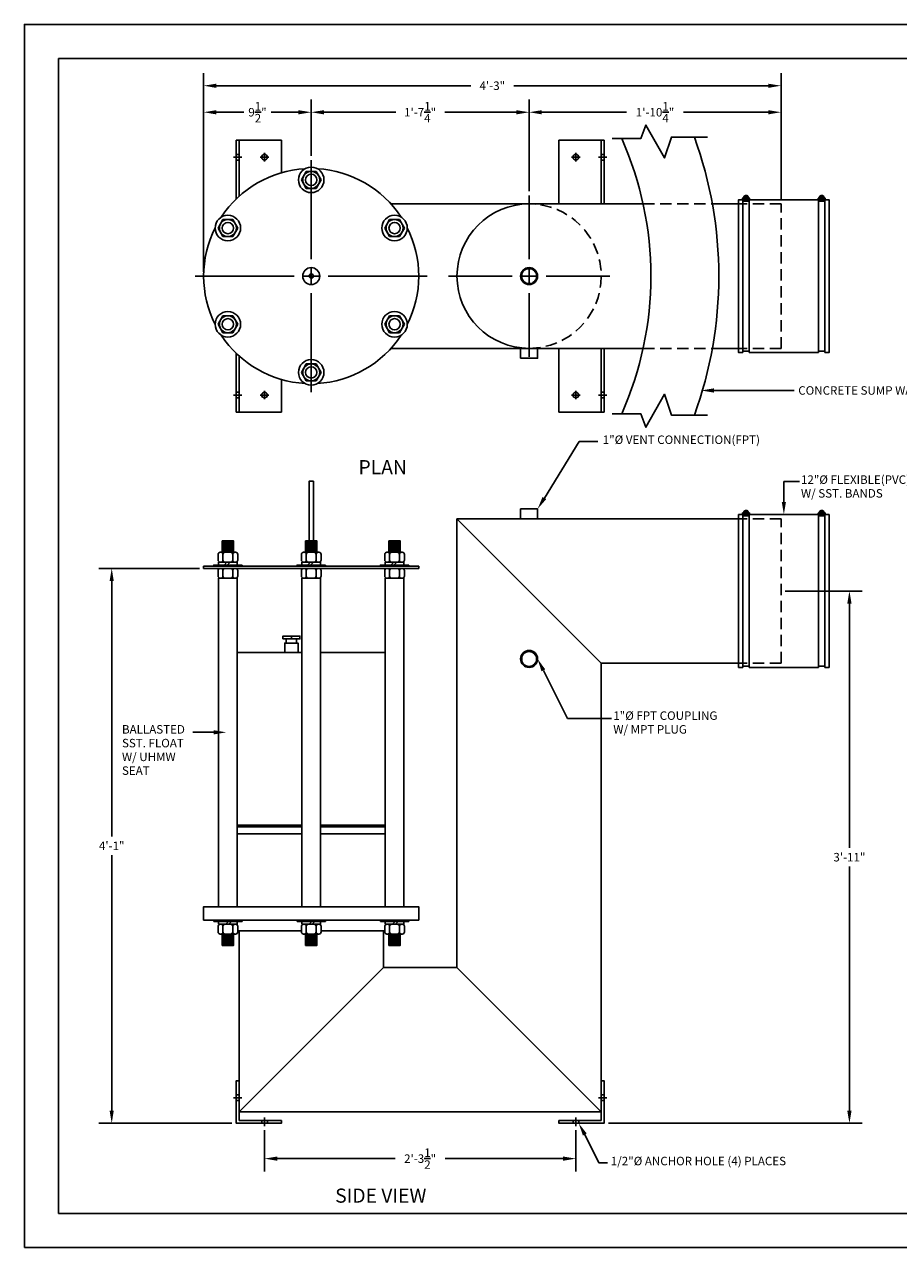
# Model space of a CAD drawing. Extents: x 0 to 447, y 0 to 108.
# Drawn here: x 0 to 77, y 0 to 108 of the extents above; entities that cross this region are included whole.
import ezdxf

# ---------------------------------------------------------------- set-up
doc = ezdxf.new("R2010")
doc.units = 0
doc.header["$LTSCALE"] = 4
doc.header["$MEASUREMENT"] = 0
doc.linetypes.add('HIDDEN', pattern=[0.375, 0.25, -0.125])
doc.layers.get('0').update_dxf_attribs({"linetype": 'CONTINUOUS'})
doc.layers.get('DEFPOINTS').update_dxf_attribs({"linetype": 'CONTINUOUS'})
doc.layers.add('BDR', color=5, linetype='CONTINUOUS')
doc.layers.add('DIM', color=2, linetype='CONTINUOUS')
doc.styles.add('R1', font='ROMANS.shx', dxfattribs={"height": 0.75})
doc.styles.add('RD', font='romand.shx', dxfattribs={"height": 1.25})
doc.dimstyles.new('ROMANS', dxfattribs={"dimscale": 3, "dimtxt": 0.18, "dimasz": 0.18, "dimexe": 0.18, "dimexo": 0.0625, "dimgap": 0.09, "dimtad": 0, "dimtih": 1, "dimtoh": 1, "dimdec": 4, "dimzin": 3, "dimdsep": 46, "dimtxsty": 'Standard', "dimcen": -0.09, "dimadec": 0, "dimazin": 0, "dimtfac": 1, "dimtdec": 4, "dimtofl": 0, "dimtmove": 0, "dimatfit": 3, "dimfxl": 1, "dimtolj": 1, "dimtzin": 0, "dimarcsym": 0})

# ---------------------------------------------------------------- blocks, each defined once
blk = doc.blocks.new('*D0')
at = {"layer": 'DEFPOINTS', "color": 0, "transparency": 16777216}
for p in [(21.2, 10.72), (48.7, 10.72), (48.7, 7.85)]:
    blk.add_point(p, dxfattribs=at)
at = {"layer": 'DIM', "color": 0, "lineweight": -2, "transparency": 16777216}
for p, q in [((21.2, 10.35), (21.2, 6.72)), ((48.7, 10.35), (48.7, 6.72)), ((22.33, 7.85), (32.76, 7.85)), ((47.58, 7.85), (37.15, 7.85))]:
    blk.add_line(p, q, dxfattribs=at)
at = {"layer": 'DIM', "color": 0, "transparency": 16777216}
for points in [[(22.33, 8.04), (22.33, 7.66), (21.2, 7.85)], [(47.58, 8.04), (47.58, 7.66), (48.7, 7.85)]]:
    blk.add_solid(points, dxfattribs=at)
at = {"layer": 'DIM', "color": 0, "transparency": 16777216, "insert": (34.95, 7.85), "char_height": 0.75, "attachment_point": 5, "style": 'R1'}
blk.add_mtext('\\A1;2\'-3{\\H1.000000x;\\S1/2;}"', dxfattribs=at)
blk = doc.blocks.new('*D1')
at = {"layer": 'DEFPOINTS', "color": 0, "transparency": 16777216}
for p in [(15.83, 100.25), (25.33, 96.03), (15.83, 85.78)]:
    blk.add_point(p, dxfattribs=at)
at = {"layer": 'DIM', "color": 0, "lineweight": -2, "transparency": 16777216}
for p, q in [((15.83, 86.15), (15.83, 101.37)), ((25.33, 96.4), (25.33, 101.37)), ((16.95, 100.25), (19.38, 100.25)), ((24.2, 100.25), (21.78, 100.25))]:
    blk.add_line(p, q, dxfattribs=at)
at = {"layer": 'DIM', "color": 0, "transparency": 16777216}
for points in [[(16.95, 100.43), (16.95, 100.06), (15.83, 100.25)], [(24.2, 100.43), (24.2, 100.06), (25.33, 100.25)]]:
    blk.add_solid(points, dxfattribs=at)
at = {"layer": 'DIM', "color": 0, "transparency": 16777216, "insert": (20.58, 100.25), "char_height": 0.75, "attachment_point": 5, "style": 'R1'}
blk.add_mtext('\\A1;9{\\H1.000000x;\\S1/2;}"', dxfattribs=at)
blk = doc.blocks.new('*D2')
at = {"layer": 'DEFPOINTS', "color": 0, "transparency": 16777216}
for p in [(44.58, 100.25), (25.33, 96.03), (44.58, 92.9)]:
    blk.add_point(p, dxfattribs=at)
at = {"layer": 'DIM', "color": 0, "lineweight": -2, "transparency": 16777216}
for p, q in [((25.33, 96.4), (25.33, 101.37)), ((44.58, 93.28), (44.58, 101.37)), ((26.45, 100.25), (32.79, 100.25)), ((43.45, 100.25), (37.12, 100.25))]:
    blk.add_line(p, q, dxfattribs=at)
at = {"layer": 'DIM', "color": 0, "transparency": 16777216}
for points in [[(26.45, 100.43), (26.45, 100.06), (25.33, 100.25)], [(43.45, 100.43), (43.45, 100.06), (44.58, 100.25)]]:
    blk.add_solid(points, dxfattribs=at)
at = {"layer": 'DIM', "color": 0, "transparency": 16777216, "insert": (34.95, 100.25), "char_height": 0.75, "attachment_point": 5, "style": 'R1'}
blk.add_mtext('\\A1;1\'-7{\\H1.000000x;\\S1/4;}"', dxfattribs=at)
blk = doc.blocks.new('*D3')
at = {"layer": 'DEFPOINTS', "color": 0, "transparency": 16777216}
for p in [(66.83, 100.25), (44.58, 92.9), (66.83, 92.15)]:
    blk.add_point(p, dxfattribs=at)
at = {"layer": 'DIM', "color": 0, "lineweight": -2, "transparency": 16777216}
for p, q in [((44.58, 93.28), (44.58, 101.37)), ((66.83, 92.53), (66.83, 101.37)), ((45.7, 100.25), (53.19, 100.25)), ((65.7, 100.25), (58.22, 100.25))]:
    blk.add_line(p, q, dxfattribs=at)
at = {"layer": 'DIM', "color": 0, "transparency": 16777216}
for points in [[(45.7, 100.43), (45.7, 100.06), (44.58, 100.25)], [(65.7, 100.43), (65.7, 100.06), (66.83, 100.25)]]:
    blk.add_solid(points, dxfattribs=at)
at = {"layer": 'DIM', "color": 0, "transparency": 16777216, "insert": (55.7, 100.25), "char_height": 0.75, "attachment_point": 5, "style": 'R1'}
blk.add_mtext('\\A1;1\'-10{\\H1.000000x;\\S1/4;}"', dxfattribs=at)
blk = doc.blocks.new('*D4')
at = {"layer": 'DEFPOINTS', "color": 0, "transparency": 16777216}
for p in [(66.83, 102.59), (66.83, 92.15), (15.83, 85.78)]:
    blk.add_point(p, dxfattribs=at)
at = {"layer": 'DIM', "color": 0, "lineweight": -2, "transparency": 16777216}
for p, q in [((15.83, 86.15), (15.83, 103.71)), ((66.83, 92.53), (66.83, 103.71)), ((16.95, 102.59), (39.44, 102.59)), ((65.7, 102.59), (43.22, 102.59))]:
    blk.add_line(p, q, dxfattribs=at)
at = {"layer": 'DIM', "color": 0, "transparency": 16777216}
for points in [[(16.95, 102.77), (16.95, 102.4), (15.83, 102.59)], [(65.7, 102.77), (65.7, 102.4), (66.83, 102.59)]]:
    blk.add_solid(points, dxfattribs=at)
at = {"layer": 'DIM', "color": 0, "transparency": 16777216, "insert": (41.33, 102.59), "char_height": 0.75, "attachment_point": 5, "style": 'R1'}
blk.add_mtext('\\A1;4\'-3"', dxfattribs=at)
blk = doc.blocks.new('*D12')
at = {"layer": 'DEFPOINTS', "color": 0, "transparency": 16777216}
for p in [(7.71, 59.97), (15.83, 59.97), (18.7, 10.97)]:
    blk.add_point(p, dxfattribs=at)
at = {"layer": 'DIM', "color": 0, "lineweight": -2, "transparency": 16777216}
for p, q in [((15.45, 59.97), (6.58, 59.97)), ((7.71, 58.85), (7.71, 36.29)), ((7.71, 12.1), (7.71, 34.65)), ((18.33, 10.97), (6.58, 10.97))]:
    blk.add_line(p, q, dxfattribs=at)
at = {"layer": 'DIM', "color": 0, "transparency": 16777216}
for points in [[(7.52, 58.85), (7.89, 58.85), (7.71, 59.97)], [(7.52, 12.1), (7.89, 12.1), (7.71, 10.97)]]:
    blk.add_solid(points, dxfattribs=at)
at = {"layer": 'DIM', "color": 0, "transparency": 16777216, "insert": (7.71, 35.47), "char_height": 0.75, "attachment_point": 5, "style": 'R1'}
blk.add_mtext('\\A1;4\'-1"', dxfattribs=at)
blk = doc.blocks.new('*D13')
at = {"layer": 'DEFPOINTS', "color": 0, "transparency": 16777216}
for p in [(66.83, 57.97), (72.87, 57.97), (51.2, 10.97)]:
    blk.add_point(p, dxfattribs=at)
at = {"layer": 'DIM', "color": 0, "lineweight": -2, "transparency": 16777216}
for p, q in [((67.2, 57.97), (74, 57.97)), ((72.87, 56.85), (72.87, 35.29)), ((72.87, 12.1), (72.87, 33.65)), ((51.58, 10.97), (74, 10.97))]:
    blk.add_line(p, q, dxfattribs=at)
at = {"layer": 'DIM', "color": 0, "transparency": 16777216}
for points in [[(72.68, 56.85), (73.06, 56.85), (72.87, 57.97)], [(72.68, 12.1), (73.06, 12.1), (72.87, 10.97)]]:
    blk.add_solid(points, dxfattribs=at)
at = {"layer": 'DIM', "color": 0, "transparency": 16777216, "insert": (72.87, 34.47), "char_height": 0.75, "attachment_point": 5, "style": 'R1'}
blk.add_mtext('\\A1;3\'-11"', dxfattribs=at)

msp = doc.modelspace()

# ---------------------------------------------------------------- linework, layer by layer
at = {"color": 1}
for p, q in [((140.9859, 104.9895), (2.9997, 104.9895)), ((2.9997, 104.9895), (2.9997, 2.9997)), ((2.9997, 2.9997), (140.9859, 2.9997))]:
    msp.add_line(p, q, dxfattribs=at)
for p, q in [((18.95498, 92.81947), (18.95498, 97.77607)), ((50.95498, 92.15107), (50.95498, 97.77607)), ((18.95498, 96.52607), (18.70498, 96.52607)), ((50.95498, 96.52607), (51.20498, 96.52607)), ((18.95498, 96.02607), (18.70498, 96.02607)), ((50.95498, 96.02607), (51.20498, 96.02607)), ((24.46398, 94.27607), (24.89698, 95.02605)), ((24.89698, 93.5261), (24.46398, 94.27607)), ((24.89698, 95.02605), (25.76298, 95.02605)), ((25.76298, 95.02605), (26.19598, 94.27607)), ((26.19598, 94.27607), (25.76298, 93.5261)), ((25.76298, 93.5261), (24.89698, 93.5261)), ((44.57998, 92.15107), (32.37337, 92.15107)), ((44.57998, 92.15107), (54.64481, 92.15107)), ((60.76103, 92.15107), (63.07998, 92.15107)), ((63.45498, 92.52607), (63.45498, 79.02607)), ((63.45498, 92.40107), (64.01748, 92.40107)), ((63.61906, 92.7857), (63.74011, 92.52612)), ((63.73235, 92.83853), (63.85339, 92.57895)), ((64.01748, 79.02607), (64.01748, 92.52607)), ((70.14248, 79.02607), (70.14248, 92.52607)), ((70.70498, 92.40107), (70.14248, 92.40107)), ((70.42761, 92.83853), (70.30656, 92.57895)), ((70.54089, 92.7857), (70.41985, 92.52612)), ((70.70498, 92.52607), (70.70498, 79.02607)), ((17.10276, 90.02607), (17.53576, 90.77605)), ((17.53576, 90.77605), (18.40176, 90.77605)), ((18.40176, 90.77605), (18.83476, 90.02607)), ((31.8252, 90.02607), (32.2582, 90.77605)), ((32.2582, 90.77605), (33.1242, 90.77605)), ((33.1242, 90.77605), (33.5572, 90.02607)), ((17.53576, 89.2761), (17.10276, 90.02607)), ((18.83476, 90.02607), (18.40176, 89.2761)), ((32.2582, 89.2761), (31.8252, 90.02607)), ((33.5572, 90.02607), (33.1242, 89.2761)), ((18.40176, 89.2761), (17.53576, 89.2761)), ((33.1242, 89.2761), (32.2582, 89.2761)), ((17.10276, 81.52607), (17.53576, 82.27605)), ((17.53576, 82.27605), (18.40176, 82.27605)), ((18.40176, 82.27605), (18.83476, 81.52607)), ((31.8252, 81.52607), (32.2582, 82.27605)), ((32.2582, 82.27605), (33.1242, 82.27605)), ((33.1242, 82.27605), (33.5572, 81.52607)), ((17.53576, 80.7761), (17.10276, 81.52607)), ((18.83476, 81.52607), (18.40176, 80.7761)), ((32.2582, 80.7761), (31.8252, 81.52607)), ((33.5572, 81.52607), (33.1242, 80.7761)), ((18.40176, 80.7761), (17.53576, 80.7761)), ((33.1242, 80.7761), (32.2582, 80.7761)), ((44.57998, 79.40107), (32.37337, 79.40107)), ((44.57998, 79.40107), (54.64481, 79.40107)), ((50.95498, 79.40107), (50.95498, 73.77607)), ((60.76103, 79.40107), (63.07998, 79.40107)), ((63.45498, 79.15107), (64.01748, 79.15107)), ((70.70498, 79.15107), (70.14248, 79.15107)), ((18.95498, 78.73268), (18.95498, 73.77607)), ((24.46398, 77.27607), (24.89698, 78.02605)), ((24.89698, 78.02605), (25.76298, 78.02605)), ((25.76298, 78.02605), (26.19598, 77.27607)), ((24.89698, 76.5261), (24.46398, 77.27607)), ((26.19598, 77.27607), (25.76298, 76.5261)), ((25.76298, 76.5261), (24.89698, 76.5261)), ((18.95498, 75.52607), (18.70498, 75.52607)), ((18.95498, 75.02607), (18.70498, 75.02607)), ((50.95498, 75.52607), (51.20498, 75.52607)), ((50.95498, 75.02607), (51.20498, 75.02607)), ((63.61906, 64.98111), (63.74011, 64.72153)), ((63.73235, 65.03394), (63.85339, 64.77436)), ((70.42761, 65.03394), (70.30656, 64.77436)), ((70.54089, 64.98111), (70.41985, 64.72153)), ((63.07998, 64.34648), (38.20498, 64.34648)), ((38.20498, 24.72148), (38.20498, 64.34648)), ((38.20498, 64.34648), (50.95498, 51.59648)), ((63.45498, 64.72148), (63.45498, 51.22148)), ((63.45498, 64.59648), (64.01748, 64.59648)), ((64.01748, 51.22148), (64.01748, 64.72148)), ((70.14248, 51.22148), (70.14248, 64.72148)), ((70.70498, 64.59648), (70.14248, 64.59648)), ((70.70498, 64.72148), (70.70498, 51.22148)), ((17.53126, 62.26398), (18.40626, 62.26398)), ((17.53126, 62.13898), (18.40626, 62.13898)), ((17.53126, 62.01398), (18.40626, 62.01398)), ((17.53126, 61.88898), (18.40626, 61.88898)), ((17.53126, 61.76398), (18.40626, 61.76398)), ((17.53126, 61.63898), (18.40626, 61.63898)), ((24.89248, 62.26398), (25.76748, 62.26398)), ((24.89248, 62.13898), (25.76748, 62.13898)), ((24.89248, 62.01398), (25.76748, 62.01398)), ((24.89248, 61.88898), (25.76748, 61.88898)), ((24.89248, 61.76398), (25.76748, 61.76398)), ((24.89248, 61.63898), (25.76748, 61.63898)), ((32.2537, 62.26398), (33.1287, 62.26398)), ((32.2537, 62.13898), (33.1287, 62.13898)), ((32.2537, 62.01398), (33.1287, 62.01398)), ((32.2537, 61.88898), (33.1287, 61.88898)), ((32.2537, 61.76398), (33.1287, 61.76398)), ((32.2537, 61.63898), (33.1287, 61.63898)), ((17.10276, 61.20148), (17.10276, 60.70148)), ((18.64726, 61.38898), (17.29026, 61.38898)), ((17.29026, 60.51398), (18.64726, 60.51398)), ((17.53126, 61.51398), (18.40626, 61.51398)), ((17.53576, 60.70148), (17.53576, 61.20148)), ((17.8911, 60.51398), (17.6411, 60.26398)), ((18.15626, 60.51398), (17.90626, 60.26398)), ((18.40176, 60.70148), (18.40176, 61.20148)), ((18.83476, 60.70148), (18.83476, 61.20148)), ((24.46398, 61.20148), (24.46398, 60.70148)), ((26.00848, 61.38898), (24.65148, 61.38898)), ((24.65148, 60.51398), (26.00848, 60.51398)), ((24.89248, 61.51398), (25.76748, 61.51398)), ((24.89698, 60.70148), (24.89698, 61.20148)), ((25.25231, 60.51398), (25.00231, 60.26398)), ((25.51748, 60.51398), (25.26748, 60.26398)), ((25.76298, 60.70148), (25.76298, 61.20148)), ((26.19598, 60.70148), (26.19598, 61.20148)), ((31.8252, 61.20148), (31.8252, 60.70148)), ((33.3697, 61.38898), (32.0127, 61.38898)), ((32.0127, 60.51398), (33.3697, 60.51398)), ((32.2537, 61.51398), (33.1287, 61.51398)), ((32.2582, 60.70148), (32.2582, 61.20148)), ((32.61353, 60.51398), (32.36353, 60.26398)), ((32.8787, 60.51398), (32.6287, 60.26398)), ((33.1242, 60.70148), (33.1242, 61.20148)), ((33.5572, 60.70148), (33.5572, 61.20148)), ((17.10276, 59.78398), (17.10276, 59.28398)), ((18.64726, 59.97148), (17.29026, 59.97148)), ((17.53576, 59.78398), (17.53576, 59.28398)), ((18.40176, 59.78398), (18.40176, 59.28398)), ((18.83476, 59.28398), (18.83476, 59.78398)), ((24.46398, 59.78398), (24.46398, 59.28398)), ((26.00848, 59.97148), (24.65148, 59.97148)), ((24.89698, 59.78398), (24.89698, 59.28398)), ((25.76298, 59.78398), (25.76298, 59.28398)), ((26.19598, 59.28398), (26.19598, 59.78398)), ((31.8252, 59.78398), (31.8252, 59.28398)), ((33.3697, 59.97148), (32.0127, 59.97148)), ((32.2582, 59.78398), (32.2582, 59.28398)), ((33.1242, 59.78398), (33.1242, 59.28398)), ((33.5572, 59.28398), (33.5572, 59.78398)), ((17.29026, 59.09648), (18.64726, 59.09648)), ((24.65148, 59.09648), (26.00848, 59.09648)), ((32.0127, 59.09648), (33.3697, 59.09648)), ((23.57998, 53.74898), (23.57998, 53.99898)), ((50.95498, 11.97148), (50.95498, 51.59648)), ((50.95498, 51.59648), (63.07998, 51.59648)), ((63.45498, 51.34648), (64.01748, 51.34648)), ((70.70498, 51.34648), (70.14248, 51.34648)), ((17.10276, 28.36648), (17.10276, 27.86648)), ((18.64726, 28.55398), (17.29026, 28.55398)), ((17.53576, 28.36648), (17.53576, 27.86648)), ((17.78126, 28.55398), (18.03126, 28.80398)), ((18.04643, 28.55398), (18.29643, 28.80398)), ((18.40176, 28.36648), (18.40176, 27.86648)), ((18.83476, 27.86648), (18.83476, 28.36648)), ((24.46398, 28.36648), (24.46398, 27.86648)), ((26.00848, 28.55398), (24.65148, 28.55398)), ((24.89698, 28.36648), (24.89698, 27.86648)), ((25.14248, 28.55398), (25.39248, 28.80398)), ((25.40764, 28.55398), (25.65764, 28.80398)), ((25.76298, 28.36648), (25.76298, 27.86648)), ((26.19598, 27.86648), (26.19598, 28.36648)), ((31.8252, 28.36648), (31.8252, 27.86648)), ((33.3697, 28.55398), (32.0127, 28.55398)), ((32.2582, 28.36648), (32.2582, 27.86648)), ((32.5037, 28.55398), (32.7537, 28.80398)), ((32.76886, 28.55398), (33.01886, 28.80398)), ((33.1242, 28.36648), (33.1242, 27.86648)), ((33.5572, 27.86648), (33.5572, 28.36648)), ((17.29026, 27.67898), (18.64726, 27.67898)), ((17.53126, 27.55398), (18.40626, 27.55398)), ((17.53126, 27.42898), (18.40626, 27.42898)), ((17.53126, 27.30398), (18.40626, 27.30398)), ((17.53126, 27.17898), (18.40626, 27.17898)), ((17.53126, 27.05398), (18.40626, 27.05398)), ((18.95498, 27.97148), (18.95498, 11.97148)), ((24.65148, 27.67898), (26.00848, 27.67898)), ((24.89248, 27.55398), (25.76748, 27.55398)), ((24.89248, 27.42898), (25.76748, 27.42898)), ((24.89248, 27.30398), (25.76748, 27.30398)), ((24.89248, 27.17898), (25.76748, 27.17898)), ((24.89248, 27.05398), (25.76748, 27.05398)), ((31.70498, 27.97148), (31.70498, 24.72148)), ((32.0127, 27.67898), (33.3697, 27.67898)), ((32.2537, 27.55398), (33.1287, 27.55398)), ((32.2537, 27.42898), (33.1287, 27.42898)), ((32.2537, 27.30398), (33.1287, 27.30398)), ((32.2537, 27.17898), (33.1287, 27.17898)), ((32.2537, 27.05398), (33.1287, 27.05398)), ((17.53126, 26.92898), (18.40626, 26.92898)), ((17.53126, 26.80398), (18.40626, 26.80398)), ((24.89248, 26.92898), (25.76748, 26.92898)), ((24.89248, 26.80398), (25.76748, 26.80398)), ((32.2537, 26.92898), (33.1287, 26.92898)), ((32.2537, 26.80398), (33.1287, 26.80398)), ((31.70498, 24.72148), (18.95498, 11.97148)), ((31.70498, 24.72148), (38.20498, 24.72148)), ((38.20498, 24.72148), (50.95498, 11.97148)), ((18.95498, 14.72148), (18.95498, 11.22148)), ((50.95498, 14.72148), (50.95498, 11.22148)), ((18.95498, 13.47148), (18.70498, 13.47148)), ((18.95498, 12.97148), (18.70498, 12.97148)), ((50.95498, 13.47148), (51.20498, 13.47148)), ((50.95498, 12.97148), (51.20498, 12.97148)), ((18.95498, 11.97148), (50.95498, 11.97148)), ((18.95498, 11.22148), (22.70498, 11.22148)), ((20.95498, 11.22148), (20.95498, 10.97148)), ((21.45498, 11.22148), (21.45498, 10.97148)), ((50.95498, 11.22148), (47.20498, 11.22148)), ((48.45498, 11.22148), (48.45498, 10.97148)), ((48.95498, 11.22148), (48.95498, 10.97148))]:
    msp.add_line(p, q)
at = {"linetype": 'HIDDEN'}
for p, q in [((54.64481, 92.15107), (60.76103, 92.15107)), ((66.82998, 92.15107), (63.07998, 92.15107)), ((66.82998, 79.40107), (66.82998, 92.15107)), ((54.64481, 79.40107), (60.76103, 79.40107)), ((66.82998, 79.40107), (63.07998, 79.40107)), ((66.82998, 64.34648), (63.07998, 64.34648)), ((66.82998, 51.59648), (66.82998, 64.34648)), ((66.82998, 51.59648), (63.07998, 51.59648))]:
    msp.add_line(p, q, dxfattribs=at)
for points in [[(18.70498, 92.58485), (18.70498, 97.77607), (22.70498, 97.77607), (22.70498, 94.90621)], [(51.20498, 92.15107), (51.20498, 97.77607), (47.20498, 97.77607), (47.20498, 92.15107)], [(63.45498, 92.52607), (63.07998, 92.52607), (63.07998, 79.02607), (63.45498, 79.02607)], [(63.58314, 92.65107), (63.42373, 92.65107), (63.42373, 92.52607), (64.04873, 92.52607), (64.04873, 92.65107), (63.88932, 92.65107)], [(70.14248, 92.52607), (64.01748, 92.52607)], [(70.57682, 92.65107), (70.73623, 92.65107), (70.73623, 92.52607), (70.11123, 92.52607), (70.11123, 92.65107), (70.27064, 92.65107)], [(70.70498, 79.02607), (71.07998, 79.02607), (71.07998, 92.52607), (70.70498, 92.52607)], [(18.70498, 78.9673), (18.70498, 73.77607), (22.70498, 73.77607), (22.70498, 76.64594)], [(51.20498, 79.40107), (51.20498, 73.77607), (47.20498, 73.77607), (47.20498, 79.40107)], [(64.01748, 79.02607), (70.14248, 79.02607)], [(25.51748, 62.38898), (25.51748, 67.65898), (25.14248, 67.65898), (25.14248, 62.38898)], [(63.58314, 64.84648), (63.42373, 64.84648), (63.42373, 64.72148), (64.04873, 64.72148), (64.04873, 64.84648), (63.88932, 64.84648)], [(70.57682, 64.84648), (70.73623, 64.84648), (70.73623, 64.72148), (70.11123, 64.72148), (70.11123, 64.84648), (70.27064, 64.84648)], [(63.45498, 64.72148), (63.07998, 64.72148), (63.07998, 51.22148), (63.45498, 51.22148)], [(70.14248, 64.72148), (64.01748, 64.72148)], [(70.70498, 51.22148), (71.07998, 51.22148), (71.07998, 64.72148), (70.70498, 64.72148)], [(24.49998, 52.53398), (18.79876, 52.53398)], [(31.8612, 52.53398), (26.15998, 52.53398)], [(64.01748, 51.22148), (70.14248, 51.22148)], [(18.79876, 37.28398), (24.49998, 37.28398)], [(24.49998, 37.28398), (18.79876, 37.28398)], [(24.49998, 37.15898), (18.79876, 37.15898)], [(31.8612, 37.28398), (26.15998, 37.28398)], [(26.15998, 37.28398), (31.8612, 37.28398)], [(31.8612, 37.15898), (26.15998, 37.15898)], [(18.79876, 36.53398), (24.49998, 36.53398)], [(26.15998, 36.53398), (31.8612, 36.53398)], [(32.51748, 28.90898), (18.14248, 28.90898)], [(18.83476, 27.97148), (24.46398, 27.97148)], [(26.19598, 27.97148), (31.8252, 27.97148)], [(18.95498, 14.72148), (18.70498, 14.72148), (18.70498, 10.97148), (22.70498, 10.97148), (22.70498, 11.22148)], [(50.95498, 14.72148), (51.20498, 14.72148), (51.20498, 10.97148), (47.20498, 10.97148), (47.20498, 11.22148)]]:
    msp.add_lwpolyline(points)
for points in [[(43.82998, 78.52607), (45.32998, 78.52607), (45.32998, 79.40107), (43.82998, 79.40107)], [(43.82998, 64.34648), (45.32998, 64.34648), (45.32998, 65.22148), (43.82998, 65.22148)], [(17.46876, 61.38898), (18.46876, 61.38898), (18.46876, 62.38898), (17.46876, 62.38898)], [(24.82998, 61.38898), (25.82998, 61.38898), (25.82998, 62.38898), (24.82998, 62.38898)], [(32.1912, 61.38898), (33.1912, 61.38898), (33.1912, 62.38898), (32.1912, 62.38898)], [(18.79676, 60.51398), (17.14076, 60.51398), (17.14076, 60.26398), (18.79676, 60.26398)], [(26.15798, 60.51398), (24.50198, 60.51398), (24.50198, 60.26398), (26.15798, 60.26398)], [(33.5192, 60.51398), (31.8632, 60.51398), (31.8632, 60.26398), (33.5192, 60.26398)], [(15.82998, 59.97148), (34.82998, 59.97148), (34.82998, 60.15898), (15.82998, 60.15898)], [(19.21876, 60.26398), (16.71876, 60.26398), (16.71876, 60.15898), (19.21876, 60.15898)], [(26.57998, 60.26398), (24.07998, 60.26398), (24.07998, 60.15898), (26.57998, 60.15898)], [(33.9412, 60.26398), (31.4412, 60.26398), (31.4412, 60.15898), (33.9412, 60.15898)], [(17.13876, 30.09648), (18.79876, 30.09648), (18.79876, 59.09648), (17.13876, 59.09648)], [(24.49998, 30.09648), (26.15998, 30.09648), (26.15998, 59.09648), (24.49998, 59.09648)], [(31.8612, 30.09648), (33.5212, 30.09648), (33.5212, 59.09648), (31.8612, 59.09648)], [(22.82998, 53.74898), (24.32998, 53.74898), (24.32998, 53.99898), (22.82998, 53.99898)], [(22.98623, 52.53398), (24.17373, 52.53398), (24.17373, 53.37398), (22.98623, 53.37398)], [(23.12998, 53.37398), (24.02998, 53.37398), (24.02998, 53.74898), (23.12998, 53.74898)], [(15.82998, 28.90898), (34.82998, 28.90898), (34.82998, 30.09648), (15.82998, 30.09648)], [(16.71876, 28.80398), (19.21876, 28.80398), (19.21876, 28.90898), (16.71876, 28.90898)], [(17.14076, 28.55398), (18.79676, 28.55398), (18.79676, 28.80398), (17.14076, 28.80398)], [(24.07998, 28.80398), (26.57998, 28.80398), (26.57998, 28.90898), (24.07998, 28.90898)], [(24.50198, 28.55398), (26.15798, 28.55398), (26.15798, 28.80398), (24.50198, 28.80398)], [(31.4412, 28.80398), (33.9412, 28.80398), (33.9412, 28.90898), (31.4412, 28.90898)], [(31.8632, 28.55398), (33.5192, 28.55398), (33.5192, 28.80398), (31.8632, 28.80398)], [(17.46876, 26.67898), (18.46876, 26.67898), (18.46876, 27.67898), (17.46876, 27.67898)], [(24.82998, 26.67898), (25.82998, 26.67898), (25.82998, 27.67898), (24.82998, 27.67898)], [(32.1912, 26.67898), (33.1912, 26.67898), (33.1912, 27.67898), (32.1912, 27.67898)]]:
    msp.add_lwpolyline(points, close=True)
for centre, radius in [((21.20498, 96.27607), 0.25), ((48.70498, 96.27607), 0.25), ((25.32998, 94.27607), 1.125), ((25.32998, 94.27607), 0.75), ((25.32998, 94.27607), 0.5), ((63.73623, 92.68232), 0.15625), ((70.42373, 92.68232), 0.15625), ((17.96876, 90.02607), 1.125), ((17.96876, 90.02607), 0.75), ((32.6912, 90.02607), 1.125), ((32.6912, 90.02607), 0.75), ((17.96876, 90.02607), 0.5), ((32.6912, 90.02607), 0.5), ((25.32998, 85.77607), 0.75), ((44.57998, 85.77607), 0.75), ((44.57998, 85.77607), 0.6575), ((25.32998, 85.77607), 0.1875), ((17.96876, 81.52607), 1.125), ((17.96876, 81.52607), 0.75), ((32.6912, 81.52607), 1.125), ((32.6912, 81.52607), 0.75), ((17.96876, 81.52607), 0.5), ((32.6912, 81.52607), 0.5), ((25.32998, 77.27607), 1.125), ((25.32998, 77.27607), 0.75), ((25.32998, 77.27607), 0.5), ((21.20498, 75.27607), 0.25), ((48.70498, 75.27607), 0.25), ((63.73623, 64.87773), 0.15625), ((70.42373, 64.87773), 0.15625), ((44.57998, 51.97148), 0.75), ((44.57998, 51.97148), 0.6575)]:
    msp.add_circle(centre, radius)
for centre, radius, start, end in [((25.32998, 85.77607), 30, 336.10314, 23.89686), ((25.32998, 85.77607), 36, 340.0628272, 19.9371728), ((25.32998, 85.77607), 9.5, 93.2865889, 146.7134111), ((25.32998, 85.77607), 9.5, 33.2865889, 86.7134111), ((63.73623, 92.68232), 0.21875, 351.7867893, 188.2132107), ((70.42373, 92.68232), 0.21875, 351.7867893, 188.2132107), ((44.57998, 85.77607), 6.375, 90, 270), ((25.32998, 85.77607), 9.5, 153.2865889, 206.7134111), ((25.32998, 85.77607), 9.5, 333.2865889, 26.7134111), ((25.32998, 85.77607), 9.5, 213.2865889, 266.7134111), ((25.32998, 85.77607), 9.5, 273.2865889, 326.7134111), ((63.73623, 64.87773), 0.21875, 351.7867893, 188.2132107), ((70.42373, 64.87773), 0.21875, 351.7867893, 188.2132107), ((17.29026, 61.20148), 0.1875, 90, 180), ((17.29026, 60.70148), 0.1875, 180, 270), ((17.34826, 61.20148), 0.1875, 0, 90), ((17.34826, 60.70148), 0.1875, 270, 0), ((17.72326, 61.20148), 0.1875, 90, 180), ((17.72326, 60.70148), 0.1875, 180, 270), ((18.21426, 61.20148), 0.1875, 0, 90), ((18.21426, 60.70148), 0.1875, 270, 0), ((18.58926, 61.20148), 0.1875, 90, 180), ((18.58926, 60.70148), 0.1875, 180, 270), ((18.64726, 61.20148), 0.1875, 0, 90), ((18.64726, 60.70148), 0.1875, 270, 0), ((24.65148, 61.20148), 0.1875, 90, 180), ((24.65148, 60.70148), 0.1875, 180, 270), ((24.70948, 61.20148), 0.1875, 0, 90), ((24.70948, 60.70148), 0.1875, 270, 0), ((25.08448, 61.20148), 0.1875, 90, 180), ((25.08448, 60.70148), 0.1875, 180, 270), ((25.57548, 61.20148), 0.1875, 0, 90), ((25.57548, 60.70148), 0.1875, 270, 0), ((25.95048, 61.20148), 0.1875, 90, 180), ((25.95048, 60.70148), 0.1875, 180, 270), ((26.00848, 61.20148), 0.1875, 0, 90), ((26.00848, 60.70148), 0.1875, 270, 0), ((32.0127, 61.20148), 0.1875, 90, 180), ((32.0127, 60.70148), 0.1875, 180, 270), ((32.0707, 61.20148), 0.1875, 0, 90), ((32.0707, 60.70148), 0.1875, 270, 0), ((32.4457, 61.20148), 0.1875, 90, 180), ((32.4457, 60.70148), 0.1875, 180, 270), ((32.9367, 61.20148), 0.1875, 0, 90), ((32.9367, 60.70148), 0.1875, 270, 0), ((33.3117, 61.20148), 0.1875, 90, 180), ((33.3117, 60.70148), 0.1875, 180, 270), ((33.3697, 61.20148), 0.1875, 0, 90), ((33.3697, 60.70148), 0.1875, 270, 0), ((17.29026, 59.78398), 0.1875, 90, 180), ((17.34826, 59.78398), 0.1875, 0, 90), ((17.72326, 59.78398), 0.1875, 90, 180), ((18.21426, 59.78398), 0.1875, 0, 90), ((18.58926, 59.78398), 0.1875, 90, 180), ((18.64726, 59.78398), 0.1875, 0, 90), ((24.65148, 59.78398), 0.1875, 90, 180), ((24.70948, 59.78398), 0.1875, 0, 90), ((25.08448, 59.78398), 0.1875, 90, 180), ((25.57548, 59.78398), 0.1875, 0, 90), ((25.95048, 59.78398), 0.1875, 90, 180), ((26.00848, 59.78398), 0.1875, 0, 90), ((32.0127, 59.78398), 0.1875, 90, 180), ((32.0707, 59.78398), 0.1875, 0, 90), ((32.4457, 59.78398), 0.1875, 90, 180), ((32.9367, 59.78398), 0.1875, 0, 90), ((33.3117, 59.78398), 0.1875, 90, 180), ((33.3697, 59.78398), 0.1875, 0, 90), ((17.29026, 59.28398), 0.1875, 180, 270), ((17.34826, 59.28398), 0.1875, 270, 0), ((17.72326, 59.28398), 0.1875, 180, 270), ((18.21426, 59.28398), 0.1875, 270, 0), ((18.58926, 59.28398), 0.1875, 180, 270), ((18.64726, 59.28398), 0.1875, 270, 0), ((24.65148, 59.28398), 0.1875, 180, 270), ((24.70948, 59.28398), 0.1875, 270, 0), ((25.08448, 59.28398), 0.1875, 180, 270), ((25.57548, 59.28398), 0.1875, 270, 0), ((25.95048, 59.28398), 0.1875, 180, 270), ((26.00848, 59.28398), 0.1875, 270, 0), ((32.0127, 59.28398), 0.1875, 180, 270), ((32.0707, 59.28398), 0.1875, 270, 0), ((32.4457, 59.28398), 0.1875, 180, 270), ((32.9367, 59.28398), 0.1875, 270, 0), ((33.3117, 59.28398), 0.1875, 180, 270), ((33.3697, 59.28398), 0.1875, 270, 0), ((17.29026, 28.36648), 0.1875, 90, 180), ((17.34826, 28.36648), 0.1875, 0, 90), ((17.72326, 28.36648), 0.1875, 90, 180), ((18.21426, 28.36648), 0.1875, 0, 90), ((18.58926, 28.36648), 0.1875, 90, 180), ((18.64726, 28.36648), 0.1875, 0, 90), ((24.65148, 28.36648), 0.1875, 90, 180), ((24.70948, 28.36648), 0.1875, 0, 90), ((25.08448, 28.36648), 0.1875, 90, 180), ((25.57548, 28.36648), 0.1875, 0, 90), ((25.95048, 28.36648), 0.1875, 90, 180), ((26.00848, 28.36648), 0.1875, 0, 90), ((32.0127, 28.36648), 0.1875, 90, 180), ((32.0707, 28.36648), 0.1875, 0, 90), ((32.4457, 28.36648), 0.1875, 90, 180), ((32.9367, 28.36648), 0.1875, 0, 90), ((33.3117, 28.36648), 0.1875, 90, 180), ((33.3697, 28.36648), 0.1875, 0, 90), ((17.29026, 27.86648), 0.1875, 180, 270), ((17.34826, 27.86648), 0.1875, 270, 0), ((17.72326, 27.86648), 0.1875, 180, 270), ((18.21426, 27.86648), 0.1875, 270, 0), ((18.58926, 27.86648), 0.1875, 180, 270), ((18.64726, 27.86648), 0.1875, 270, 0), ((24.65148, 27.86648), 0.1875, 180, 270), ((24.70948, 27.86648), 0.1875, 270, 0), ((25.08448, 27.86648), 0.1875, 180, 270), ((25.57548, 27.86648), 0.1875, 270, 0), ((25.95048, 27.86648), 0.1875, 180, 270), ((26.00848, 27.86648), 0.1875, 270, 0), ((32.0127, 27.86648), 0.1875, 180, 270), ((32.0707, 27.86648), 0.1875, 270, 0), ((32.4457, 27.86648), 0.1875, 180, 270), ((32.9367, 27.86648), 0.1875, 270, 0), ((33.3117, 27.86648), 0.1875, 180, 270), ((33.3697, 27.86648), 0.1875, 270, 0)]:
    msp.add_arc(centre, radius, start, end)
msp.add_arc((44.57998, 85.77607), 6.375, 270, 90, dxfattribs=at)
at = {"layer": 'DIM'}
for p, q in [((19.20498, 96.27607), (18.45498, 96.27607)), ((21.57998, 96.27607), (20.82998, 96.27607)), ((21.20498, 96.65107), (21.20498, 95.90107)), ((48.32998, 96.27607), (49.07998, 96.27607)), ((48.70498, 96.65107), (48.70498, 95.90107)), ((50.70498, 96.27607), (51.45498, 96.27607)), ((25.32998, 87.27607), (25.32998, 96.02607)), ((44.57998, 87.27607), (44.57998, 92.90107)), ((25.32998, 85.02607), (25.32998, 86.52607)), ((44.57998, 85.02607), (44.57998, 86.52607)), ((23.82998, 85.77607), (15.07998, 85.77607)), ((24.57998, 85.77607), (26.07998, 85.77607)), ((26.82998, 85.77607), (35.57998, 85.77607)), ((43.07998, 85.77607), (37.45498, 85.77607)), ((43.82998, 85.77607), (45.32998, 85.77607)), ((46.07998, 85.77607), (51.70498, 85.77607)), ((25.32998, 84.27607), (25.32998, 75.52607)), ((44.57998, 84.27607), (44.57998, 78.65107)), ((21.20498, 74.90107), (21.20498, 75.65107)), ((48.70498, 74.90107), (48.70498, 75.65107)), ((60.89995, 75.68167), (67.97673, 75.68167)), ((19.20498, 75.27607), (18.45498, 75.27607)), ((21.57998, 75.27607), (20.82998, 75.27607)), ((48.32998, 75.27607), (49.07998, 75.27607)), ((50.70498, 75.27607), (51.45498, 75.27607)), ((45.92207, 66.17807), (49.01075, 71.16819)), ((49.01075, 71.16819), (50.64078, 71.16819)), ((67.07998, 65.84648), (67.07998, 67.64099)), ((67.07998, 67.64099), (68.46586, 67.64099)), ((45.83505, 50.96623), (47.96889, 46.71919)), ((47.96889, 46.71919), (51.84375, 46.71919)), ((16.70498, 45.49367), (14.86991, 45.49367)), ((19.20498, 13.22148), (18.45498, 13.22148)), ((50.70498, 13.22148), (51.45498, 13.22148)), ((21.20498, 11.47148), (21.20498, 10.72148)), ((48.70498, 11.47148), (48.70498, 10.72148)), ((49.49622, 9.98524), (50.73435, 7.47912)), ((50.73435, 7.47912), (51.491, 7.47912))]:
    msp.add_line(p, q, dxfattribs=at)
msp.add_lwpolyline([(0, 0), (144, 0), (144, 108), (0, 108)], close=True, dxfattribs=at)
for points in [[(51.90116, 97.92882), (54.44241, 97.92882), (54.89328, 99.11665), (56.5328, 96.20852), (57.14762, 98.0517), (60.34468, 98.0517)], [(51.90116, 73.62333), (54.44241, 73.62333), (54.89328, 72.4355), (56.5328, 75.34363), (57.14762, 73.50045), (60.34468, 73.50045)]]:
    msp.add_lwpolyline(points, dxfattribs=at)
for points in [[(60.89995, 75.49417), (60.89995, 75.86917), (59.77495, 75.68167)], [(46.0815, 66.07939), (45.76264, 66.27675), (45.32998, 65.22148)], [(67.26748, 65.84648), (66.89248, 65.84648), (67.07998, 64.72148)], [(45.66751, 50.88205), (46.00259, 51.05041), (45.32998, 51.97148)], [(16.70498, 45.68117), (16.70498, 45.30617), (17.82998, 45.49367)], [(49.33185, 9.89503), (49.6606, 10.07544), (48.95498, 10.97148)]]:
    msp.add_solid(points, dxfattribs=at)

# ---------------------------------------------------------------- texts
at = {"layer": 'BDR', "style": 'RD'}
for s, p in [('%%UPLAN', (29.50575, 68.28353)), ('%%USIDE VIEW', (27.4466, 3.95944))]:
    msp.add_text(s, height=1.25, dxfattribs=at).set_placement(p)
at = {"layer": 'DIM', "style": 'R1'}
for s, p in [('12"%%C FLEXIBLE(PVC)COUPLING', (68.59078, 67.43314)), ('W/ SST. BANDS', (68.59078, 66.21886)), ('1"%%C FPT COUPLING', (52.01369, 46.5934)), ('BALLASTED', (8.61491, 45.38225)), ('W/ MPT PLUG', (52.01369, 45.37912)), ('SST. FLOAT', (8.61491, 44.16796)), ('W/ UHMW', (8.61491, 42.95367)), ('SEAT', (8.61491, 41.73939))]:
    msp.add_text(s, height=0.75, dxfattribs=at).set_placement(p)
at = {"layer": 'DIM', "char_height": 0.75, "attachment_point": 1, "style": 'R1'}
for s, insert in [('\\A1;CONCRETE SUMP WALL(NOT BY OWS)', (68.35173, 76.05667)), ('\\A1;1"%%C VENT CONNECTION(FPT)', (51.08007, 71.70557)), ('\\A1;1/2"%%c ANCHOR HOLE (4) PLACES', (51.79205, 8.01329))]:
    msp.add_mtext(s, dxfattribs=dict(at, insert=insert))

# ---------------------------------------------------------------- dimensions: what is measured, and where the dimension line sits
at = {"layer": 'DIM'}
for base, p1, p2, picture, middle in [((66.82998, 102.58735), (15.82998, 85.77607), (66.82998, 92.15107), '*D4', (41.32998, 102.58735)), ((15.82998, 100.24619), (25.32998, 96.02607), (15.82998, 85.77607), '*D1', (20.57998, 100.24619)), ((44.57998, 100.24619), (25.32998, 96.02607), (44.57998, 92.90107), '*D2', (34.95498, 100.24619)), ((66.82998, 100.24619), (44.57998, 92.90107), (66.82998, 92.15107), '*D3', (55.70498, 100.24619)), ((48.70498, 7.84976), (21.20498, 10.72148), (48.70498, 10.72148), '*D0', (34.95498, 7.84976))]:
    dim = msp.add_linear_dim(base=base, p1=p1, p2=p2, dimstyle='ROMANS', override={"dimscale": 6, "dimtxt": 0.625, "dimasz": 0.1875, "dimexe": 0.1875, "dimgap": 0.0625, "dimlunit": 4, "dimtxsty": 'R1', "dimcen": -0.125, "dimadec": 4}, dxfattribs=at)
    dim.commit()
    dim.dimension.update_dxf_attribs({"geometry": picture, "text_midpoint": middle})
for base, p1, p2, picture, middle in [((7.70678, 59.97148), (18.70498, 10.97148), (15.82998, 59.97148), '*D12', (7.70678, 35.47148)), ((72.87014, 57.97148), (51.20498, 10.97148), (66.82998, 57.97148), '*D13', (72.87014, 34.47148))]:
    dim = msp.add_linear_dim(base=base, p1=p1, p2=p2, angle=90, dimstyle='ROMANS', override={"dimscale": 6, "dimtxt": 0.625, "dimasz": 0.1875, "dimexe": 0.1875, "dimgap": 0.0625, "dimlunit": 4, "dimtxsty": 'R1', "dimcen": -0.125, "dimadec": 4}, dxfattribs=at)
    dim.commit()
    dim.dimension.update_dxf_attribs({"geometry": picture, "text_midpoint": middle})

doc.saveas('drawing.dxf')
